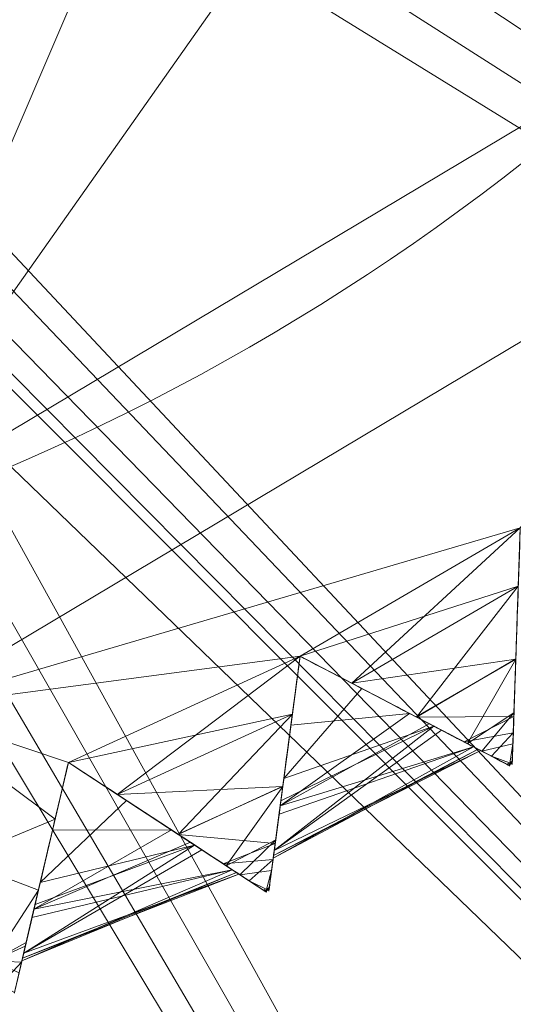
# Model space of a CAD drawing. Units: metres. Extents: x -0.224 to 0.226, y -0.225 to 0.225.
# Drawn here: x -0.032 to -0.03, y -0.038 to -0.035 of the extents above; entities that cross this region are included whole.
import ezdxf

# ---------------------------------------------------------------- set-up
doc = ezdxf.new("R2010")
doc.units = ezdxf.units.M
doc.header["$MEASUREMENT"] = 0
doc.layers.add('1', color=7, linetype='Continuous', true_color=0xffffff)

# ---------------------------------------------------------------- blocks, each defined once
blk = doc.blocks.new('a45f5acf-8370-4895-b78b-98331f2a8d6d')
at = {"layer": '1', "color": 0, "linetype": 'Continuous', "lineweight": 18}
for centre, radius in [((499.9699, -0.8062, 442.5345), 99.3412), ((499.9699, -0.8062, 441.7956), 98.6023), ((499.9699, -0.8062, 496), 58.1614), ((499.9699, -0.8062, 495.25), 57.5)]:
    blk.add_circle(centre, radius, dxfattribs=at)
blk.add_3dface([(474.7938, -52.5017, 495.25), (455.944, -37.7923, 495.25), (455.4375, -38.2178, 496), (474.5042, -53.0963, 496)], dxfattribs=at)
blk = doc.blocks.new('907f9e1d-b474-4bd2-89f1-884d454e91dd')
at = {"layer": '1', "color": 0, "linetype": 'Continuous', "lineweight": 18}
for centre, radius in [((499.9699, -0.8062, 403.0596), 55.15), ((499.9699, -0.8062, 403.0596), 54.25), ((499.9699, -0.8062, 474.5596), 46.53), ((499.9699, -0.8062, 474.2373), 45.6897)]:
    blk.add_circle(centre, radius, dxfattribs=at)
for points in [[(475.7807, -39.5675, 474.2372), (462.1063, -26.3778, 474.2372), (461.41, -26.8481, 474.5596), (475.3358, -40.2804, 474.5596)], [(464.116, -31.203, 470.6637), (462.1063, -26.3778, 474.2372), (475.7807, -39.5675, 474.2372)], [(463.674, -32.038, 470.888), (475.3358, -40.2804, 474.5596), (461.41, -26.8481, 474.5596)], [(473.4445, -43.311, 463.909), (458.4495, -28.8475, 463.909), (454.3247, -31.6332, 437.1882), (470.8094, -47.5337, 437.1882)], [(458.4495, -28.8475, 463.909), (473.4445, -43.311, 463.909), (463.0143, -32.8609, 467.7987)], [(470.8978, -47.3919, 414.754), (454.4631, -31.5397, 414.754), (455.8979, -30.5708, 445.1823), (471.8144, -45.9232, 445.1823)], [(463.5279, -32.1589, 467.4772), (471.8144, -45.9232, 445.1823), (455.8979, -30.5708, 445.1823)], [(455.0123, -31.1688, 403.0596), (471.2487, -46.8297, 403.0596), (470.7722, -47.5932, 403.0596), (454.2665, -31.6725, 403.0596)], [(471.2487, -46.8297, 403.0596), (455.0123, -31.1688, 403.0596), (454.4631, -31.5397, 414.754), (470.8978, -47.3919, 414.754)], [(475.7807, -39.5675, 474.2372), (464.4555, -31.6513, 470.5657), (464.116, -31.203, 470.6637)], [(470.8094, -47.5337, 437.1882), (454.3247, -31.6332, 437.1882), (454.2665, -31.6725, 403.0596), (470.7722, -47.5932, 403.0596)], [(464.7111, -32.0847, 470.2962), (464.4555, -31.6513, 470.5657), (475.7807, -39.5675, 474.2372)], [(475.3358, -40.2804, 474.5596), (463.674, -32.038, 470.888), (463.9649, -32.4829, 470.6804)], [(464.8526, -32.4553, 469.8858), (464.7111, -32.0847, 470.2962), (475.7807, -39.5675, 474.2372)], [(471.8144, -45.9232, 445.1823), (463.5279, -32.1589, 467.4772), (463.9249, -32.5154, 467.6811)], [(464.863, -32.7225, 469.3817), (464.8526, -32.4553, 469.8858), (475.7807, -39.5675, 474.2372)], [(475.3358, -40.2804, 474.5596), (463.9649, -32.4829, 470.6804), (464.1519, -32.8826, 470.3184)], [(471.8144, -45.9232, 445.1823), (463.9249, -32.5154, 467.6811), (464.2971, -32.7601, 468.0391)], [(464.8013, -32.8234, 469.0443), (464.863, -32.7225, 469.3817), (475.7807, -39.5675, 474.2372)], [(471.8144, -45.9232, 445.1823), (464.2971, -32.7601, 468.0391), (464.601, -32.8664, 468.511)], [(464.601, -32.8664, 468.511), (464.8013, -32.8234, 469.0443), (475.7807, -39.5675, 474.2372)], [(473.4445, -43.311, 463.909), (463.4066, -33.1789, 468.0637), (463.0143, -32.8609, 467.7987)], [(475.7807, -39.5675, 474.2372), (471.8144, -45.9232, 445.1823), (464.601, -32.8664, 468.511)], [(475.3358, -40.2804, 474.5596), (464.1519, -32.8826, 470.3184), (464.2124, -33.1931, 469.8432)], [(473.4445, -43.311, 463.909), (463.7577, -33.374, 468.4694), (463.4066, -33.1789, 468.0637)], [(475.3358, -40.2804, 474.5596), (464.2124, -33.1931, 469.8432), (464.1385, -33.3802, 469.309)], [(464.0266, -33.4248, 468.9709), (463.7577, -33.374, 468.4694), (473.4445, -43.311, 463.909)], [(473.4445, -43.311, 463.909), (464.1385, -33.3802, 469.309), (464.0266, -33.4248, 468.9709)], [(464.1385, -33.3802, 469.309), (473.4445, -43.311, 463.909), (475.3358, -40.2804, 474.5596)]]:
    blk.add_3dface(points, dxfattribs=at)
blk = doc.blocks.new('cfedd88e-9740-4022-8ea8-be99daff2341')
at = {"layer": '1', "color": 0, "linetype": 'Continuous', "lineweight": 18}
for centre, radius in [((999.9699, -0.8062, 479.1937), 224.9257), ((999.9699, -0.8062, 478.146), 224.244), ((999.9699, -0.8062, 527.664), 126.4333), ((999.9699, -0.8062, 527.6838), 126.3745), ((999.9699, -0.8062, 526.4791), 126.0352), ((999.9699, -0.8062, 526.4988), 125.9765), ((999.9699, -0.8062, 534.8465), 75.9229), ((999.9699, -0.8062, 536.0965), 75.9219)]:
    blk.add_circle(centre, radius, dxfattribs=at)
at = {"layer": '1', "color": 0, "linetype": 'Continuous', "lineweight": 18, "extrusion": (0, 2.22045e-16, -1)}
blk.add_circle((-999.9699, -0.8062, -536.0611), 35.5004, dxfattribs=at)
at = {"layer": '1', "color": 0, "linetype": 'Continuous', "lineweight": 18}
blk.add_open_spline([(959.8823, -110.4451, 530.565), (974.234, -115.6925, 530.565), (1005.0188, -120.4758, 530.565), (1050.4306, -109.4354, 530.565), (1088.1592, -81.8552, 530.565), (1112.4634, -41.9375, 530.565), (1119.6394, 4.2428, 530.565), (1108.599, 49.6545, 530.565), (1081.0188, 87.3831, 530.565), (1041.1012, 111.6873, 530.565), (994.9209, 118.8633, 530.565), (949.5091, 107.8229, 530.565), (911.7805, 80.2428, 530.565), (887.4763, 40.3251, 530.565), (880.3003, -5.8552, 530.565), (891.3407, -51.2669, 530.565), (918.9209, -88.9956, 530.565), (945.5306, -105.1976, 530.565), (959.8823, -110.4451, 530.565)], degree=3, dxfattribs=at)
blk.add_rational_spline([(959.9914, -110.1468, 529.356), (998.6491, -124.2813, 529.356), (1057.0703, -123.7291, 529.356), (1095.1759, -79.4424, 529.356), (1123.4449, -2.127, 529.356), (1122.8928, 56.2942, 529.356), (1078.606, 94.3998, 529.356), (1001.2906, 122.6688, 529.356), (942.8694, 122.1167, 529.356), (904.7638, 77.83, 529.356), (876.4948, 0.5145, 529.356), (877.0469, -57.9067, 529.356), (921.3337, -96.0123, 529.356), (959.9914, -110.1468, 529.356)], [0.585786437627, 0.585786437627, 0.552284749831, 0.585786437627, 0.585786437627, 0.552284749831, 0.585786437627, 0.585786437627, 0.552284749831, 0.585786437627, 0.585786437627, 0.552284749831, 0.585786437627, 0.585786437627], degree=4, knots=[0, 0, 0, 0, 0, 0.25, 0.25, 0.25, 0.5, 0.5, 0.5, 0.75, 0.75, 0.75, 1, 1, 1, 1, 1], dxfattribs=at)
for points in [[(984.9103, -31.5683, 534.81), (966.5873, -68.9964, 534.8465), (965.7523, -33.3409, 534.8214)], [(997.2089, -76.679, 534.8465), (966.5873, -68.9964, 534.8465), (984.9103, -31.5683, 534.81), (998.7243, -35.034, 534.81)], [(965.7523, -33.3409, 536.0714), (966.5878, -68.9954, 536.0965), (984.3607, -32.691, 536.0611)], [(998.6789, -36.2832, 536.0611), (984.3607, -32.691, 536.0611), (966.5878, -68.9954, 536.0965), (997.2089, -76.6779, 536.0965)]]:
    blk.add_3dface(points, dxfattribs=at)
blk = doc.blocks.new('1e3248b0-dac6-4352-a495-1e6f4f690873')
at = {"color": 0, "lineweight": 25, "xscale": 0.001, "yscale": 0.001, "zscale": 0.001}
for name, p in [('cfedd88e-9740-4022-8ea8-be99daff2341', (0.2249559, -0.2235943, 0)), ('a45f5acf-8370-4895-b78b-98331f2a8d6d', (0.7249559, -0.2235943, 0)), ('907f9e1d-b474-4bd2-89f1-884d454e91dd', (0.7249559, -0.2235943, 0))]:
    blk.add_blockref(name, p, dxfattribs=at)
blk = doc.blocks.new('6896f80e-dcb8-47bf-825c-6aa3a1b4f251')
at = {"layer": '1', "color": 0, "linetype": 'Continuous', "lineweight": 18, "extrusion": (0, -1, -2.22045e-16)}
for p, q in [((-32.0303, -37.7585, 546.3596), (-32.0303, -37.7585, 546.3635)), ((-32.0303, -37.7585, 548.7557), (-32.0303, -37.7585, 548.7596)), ((-32.7352, -38.0814, 546.3596), (-32.7352, -38.0814, 546.3635)), ((-32.7352, -38.0814, 548.7557), (-32.7352, -38.0814, 548.7596))]:
    blk.add_line(p, q, dxfattribs=at)
at = {"layer": '1', "color": 0, "linetype": 'Continuous', "lineweight": 18, "extrusion": (-1.58889e-33, 2.22045e-16, -1)}
blk.add_circle((0.0301, -0.8062, -4.5), 105, dxfattribs=at)
at = {"layer": '1', "color": 0, "linetype": 'Continuous', "lineweight": 18}
for centre, radius in [((-0.0301, -0.8062, 0), 105), ((-0.0301, -0.8062, 4.5), 103.5), ((-0.0301, -0.8062, 0), 103.5), ((-0.0301, -0.8062, 6.5), 103)]:
    blk.add_circle(centre, radius, dxfattribs=at)
at = {"layer": '1', "color": 0, "linetype": 'Continuous', "lineweight": 18, "extrusion": (-1.56482e-34, 2.22045e-16, -1)}
blk.add_circle((0.0301, -0.8062, -5), 103, dxfattribs=at)
at = {"layer": '1', "color": 0, "linetype": 'Continuous', "lineweight": 18, "extrusion": (-1.94234e-31, 2.22045e-16, -1)}
for centre in [(35.6689, -30.7463, -549.0596), (35.6689, -30.7463, -546.0596), (35.6689, -30.7463, -545.0596), (35.6689, -30.7463, -550.0596)]:
    blk.add_circle(centre, 7, dxfattribs=at)
at = {"layer": '1', "color": 0, "linetype": 'Continuous', "lineweight": 18}
for points, knots in [([(-31.3605, -37.3681, 548.7596), (-31.3656, -37.5172, 548.6679), (-31.3703, -37.6548, 548.5523), (-31.378, -37.8799, 548.2827), (-31.381, -37.9702, 548.124), (-31.3845, -38.0729, 547.8078), (-31.3853, -38.0944, 547.6476), (-31.3847, -38.0783, 547.3481), (-31.3836, -38.0455, 547.2044), (-31.3799, -37.9366, 546.9376), (-31.3773, -37.8591, 546.8114), (-31.3703, -37.6542, 546.5664), (-31.3656, -37.5169, 546.4511), (-31.3605, -37.3681, 546.3596)], [0, 0, 0, 0, 0.180459, 0.180459, 0.362581, 0.362581, 0.523894, 0.523894, 0.671453, 0.671453, 0.820037, 0.820037, 1, 1, 1, 1]), ([(-31.3605, -37.3681, 548.7557), (-31.3654, -37.5117, 548.6474), (-31.3698, -37.641, 548.5157), (-31.3768, -37.8452, 548.2184), (-31.3794, -37.9222, 548.0479), (-31.3821, -38.0003, 547.7122), (-31.3824, -38.0087, 547.5432), (-31.3809, -37.9673, 547.228), (-31.3794, -37.9207, 547.077), (-31.3747, -37.7827, 546.797), (-31.3715, -37.6887, 546.6653), (-31.3655, -37.5144, 546.4829), (-31.3631, -37.4433, 546.4202), (-31.3605, -37.3681, 546.3635)], [0, 0, 0, 0, 0.193428, 0.193428, 0.38842, 0.38842, 0.564828, 0.564828, 0.730115, 0.730115, 0.899738, 0.899738, 1, 1, 1, 1]), ([(-32.0303, -37.7585, 548.7596), (-32.05, -37.9064, 548.6679), (-32.0681, -38.0429, 548.5522), (-32.0978, -38.2662, 548.2827), (-32.1098, -38.3557, 548.124), (-32.1233, -38.4576, 547.8078), (-32.1261, -38.4789, 547.6475), (-32.124, -38.4629, 547.3481), (-32.1197, -38.4303, 547.2044), (-32.1053, -38.3224, 546.9376), (-32.0951, -38.2455, 546.8114), (-32.0681, -38.0423, 546.5664), (-32.05, -37.9061, 546.4511), (-32.0303, -37.7585, 546.3596)], [0, 0, 0, 0, 0.180461, 0.180461, 0.362583, 0.362583, 0.523895, 0.523895, 0.671455, 0.671455, 0.820039, 0.820039, 1, 1, 1, 1]), ([(-32.0303, -37.7585, 548.7557), (-32.0493, -37.9009, 548.6474), (-32.0663, -38.0292, 548.5157), (-32.0933, -38.2317, 548.2184), (-32.1034, -38.3081, 548.0479), (-32.1137, -38.3855, 547.7122), (-32.1148, -38.3939, 547.5432), (-32.1094, -38.3529, 547.228), (-32.1032, -38.3066, 547.077), (-32.085, -38.1697, 546.797), (-32.0726, -38.0765, 546.6653), (-32.0496, -37.9036, 546.4829), (-32.0402, -37.8331, 546.4202), (-32.0303, -37.7585, 546.3635)], [0, 0, 0, 0, 0.193431, 0.193431, 0.388422, 0.388422, 0.56483, 0.56483, 0.730117, 0.730117, 0.89974, 0.89974, 1, 1, 1, 1]), ([(-32.0303, -37.7585, 546.3596), (-31.898, -37.8276, 546.4513), (-31.776, -37.8913, 546.5669), (-31.5763, -37.9956, 546.8365), (-31.4963, -38.0374, 546.9951), (-31.4052, -38.085, 547.3114), (-31.3861, -38.0949, 547.4716), (-31.4004, -38.0875, 547.771), (-31.4295, -38.0722, 547.9148), (-31.5261, -38.0218, 548.1816), (-31.5948, -37.9859, 548.3078), (-31.7766, -37.891, 548.5527), (-31.8983, -37.8274, 548.6681), (-32.0303, -37.7585, 548.7596)], [0, 0, 0, 0, 0.180463, 0.180463, 0.362584, 0.362584, 0.523897, 0.523897, 0.671456, 0.671456, 0.820041, 0.820041, 1, 1, 1, 1]), ([(-32.0303, -37.7585, 546.3635), (-31.9029, -37.825, 546.4718), (-31.7883, -37.8849, 546.6035), (-31.6072, -37.9795, 546.9008), (-31.5388, -38.0152, 547.0712), (-31.4696, -38.0513, 547.407), (-31.4621, -38.0552, 547.576), (-31.4988, -38.036, 547.8912), (-31.5402, -38.0144, 548.0422), (-31.6626, -37.9505, 548.3221), (-31.746, -37.907, 548.4538), (-31.9006, -37.8262, 548.6362), (-31.9636, -37.7933, 548.699), (-32.0303, -37.7585, 548.7557)], [0, 0, 0, 0, 0.193433, 0.193433, 0.388424, 0.388424, 0.564832, 0.564832, 0.730119, 0.730119, 0.899742, 0.899742, 1, 1, 1, 1]), ([(-32.7352, -38.0814, 548.7596), (-32.7692, -38.2267, 548.6679), (-32.8007, -38.3607, 548.5522), (-32.8521, -38.58, 548.2827), (-32.8727, -38.6679, 548.124), (-32.8962, -38.768, 547.8078), (-32.9011, -38.7889, 547.6475), (-32.8975, -38.7732, 547.3481), (-32.8899, -38.7412, 547.2044), (-32.8651, -38.6352, 546.9376), (-32.8474, -38.5597, 546.8114), (-32.8005, -38.3601, 546.5664), (-32.7692, -38.2264, 546.4511), (-32.7352, -38.0814, 546.3596)], [0, 0, 0, 0, 0.180462, 0.180462, 0.362584, 0.362584, 0.523896, 0.523896, 0.671456, 0.671456, 0.82004, 0.82004, 1, 1, 1, 1]), ([(-32.7352, -38.0814, 548.7557), (-32.768, -38.2213, 548.6474), (-32.7975, -38.3472, 548.5157), (-32.8442, -38.5461, 548.2184), (-32.8618, -38.6212, 548.0479), (-32.8796, -38.6972, 547.7122), (-32.8816, -38.7055, 547.5432), (-32.8721, -38.6651, 547.228), (-32.8614, -38.6197, 547.077), (-32.8299, -38.4852, 546.797), (-32.8084, -38.3937, 546.6653), (-32.7686, -38.2238, 546.4829), (-32.7523, -38.1546, 546.4202), (-32.7352, -38.0814, 546.3635)], [0, 0, 0, 0, 0.193432, 0.193432, 0.388423, 0.388423, 0.564831, 0.564831, 0.730118, 0.730118, 0.899741, 0.899741, 1, 1, 1, 1]), ([(-32.7352, -38.0814, 546.3596), (-32.6103, -38.1631, 546.4513), (-32.4951, -38.2384, 546.5669), (-32.3066, -38.3618, 546.8365), (-32.231, -38.4112, 546.9951), (-32.145, -38.4675, 547.3114), (-32.127, -38.4793, 547.4716), (-32.1405, -38.4705, 547.771), (-32.168, -38.4525, 547.9148), (-32.2592, -38.3928, 548.1816), (-32.324, -38.3504, 548.3078), (-32.4956, -38.2381, 548.5527), (-32.6105, -38.1629, 548.6681), (-32.7352, -38.0814, 548.7596)], [0, 0, 0, 0, 0.180462, 0.180462, 0.362584, 0.362584, 0.523896, 0.523896, 0.671456, 0.671456, 0.82004, 0.82004, 1, 1, 1, 1]), ([(-32.7352, -38.0814, 546.3635), (-32.6149, -38.16, 546.4718), (-32.5067, -38.2309, 546.6035), (-32.3357, -38.3427, 546.9008), (-32.2712, -38.385, 547.0712), (-32.2058, -38.4277, 547.407), (-32.1988, -38.4324, 547.576), (-32.2334, -38.4097, 547.8912), (-32.2725, -38.3841, 548.0422), (-32.388, -38.3085, 548.3221), (-32.4667, -38.257, 548.4538), (-32.6127, -38.1615, 548.6362), (-32.6722, -38.1226, 548.699), (-32.7352, -38.0814, 548.7557)], [0, 0, 0, 0, 0.193432, 0.193432, 0.388423, 0.388423, 0.564831, 0.564831, 0.730118, 0.730118, 0.899741, 0.899741, 1, 1, 1, 1])]:
    blk.add_open_spline(points, degree=3, knots=knots, dxfattribs=at)
for points in [[(-24.5132, -1.1592, 5), (-24.1258, -2.345, 5), (-89.1477, -52.4498, 5), (-102.4484, -11.7376, 5)], [(-23.5339, -3.0735, 6.5), (-24.2688, -2.0655, 6.5), (-97.9376, -32.7927, 6.5), (-76.463, -69.8499, 6.5)], [(-24.1258, -2.345, 5), (-23.2896, -3.2707, 5), (-60.4378, -84.2324, 5), (-89.1477, -52.4498, 5)], [(-76.463, -69.8499, 6.5), (-41.7725, -94.9688, 6.5), (-22.4526, -3.6955, 6.5), (-23.5339, -3.0735, 6.5)], [(8.9904, -21.8383, 5), (-60.4378, -84.2324, 5), (-20.9017, -3.7743, 5), (-19.7629, -3.2651, 5)], [(-60.4378, -84.2324, 5), (-23.2896, -3.2707, 5), (-22.1491, -3.7763, 5)], [(-41.7725, -94.9688, 6.5), (0.1357, -103.8061, 6.5), (-21.2117, -3.8239, 6.5), (-22.4526, -3.6955, 6.5)], [(-22.1491, -3.7763, 5), (-20.9017, -3.7743, 5), (-60.4378, -84.2324, 5)], [(-21.2828, -101.5898, 5), (-60.4378, -84.2324, 5), (8.9904, -21.8383, 5), (10.1308, -22.3439, 5)], [(-29.3144, -27.8102, 550.0596), (-31.058, -25.4794, 550.0596), (-33.5988, -24.0594, 550.0596), (-33.4131, -37.3728, 550.0596)], [(-33.4131, -37.3728, 550.0596), (-28.6696, -30.6486, 550.0596), (-29.3144, -27.8102, 550.0596)], [(-34.8811, -32.6929, 533.0596), (-34.1574, -32.2042, 533.0596), (-28.5244, -29.9227, 533.0596), (-38.4781, -38.2848, 533.0596)], [(-38.4781, -38.2848, 535.0596), (-28.5244, -29.9227, 535.0596), (-34.1574, -32.2042, 535.0596), (-34.8811, -32.6929, 535.0596)], [(-38.4781, -38.2848, 533.0596), (-28.5244, -29.9227, 533.0596), (-28.5244, -29.9227, 535.0596), (-38.4781, -38.2848, 535.0596)], [(-33.4131, -37.3728, 550.0596), (-30.9129, -35.8824, 550.0596), (-29.235, -33.504, 550.0596), (-28.6696, -30.6486, 550.0596)], [(-32.4416, -34.2315, 545.0596), (-31.303, -32.6176, 545.0596), (-29.235, -33.504, 545.0596), (-30.9129, -35.8824, 545.0596)], [(-34.1382, -35.2429, 545.0596), (-32.4416, -34.2315, 545.0596), (-30.9129, -35.8824, 545.0596), (-33.4131, -37.3728, 545.0596)], [(-30.9129, -35.8824, 545.0596), (-30.9129, -35.8824, 546.0596), (-33.4131, -37.3728, 546.0596), (-33.4131, -37.3728, 545.0596)], [(-30.9129, -35.8824, 549.0596), (-30.9129, -35.8824, 550.0596), (-33.4131, -37.3728, 550.0596), (-33.4131, -37.3728, 549.0596)], [(-33.4131, -37.3728, 546.0596), (-30.9129, -35.8824, 546.0596), (-30.5228, -36.3036, 546.1738), (-33.2281, -37.9163, 546.1738)], [(-33.2281, -37.9163, 548.9454), (-30.5228, -36.3036, 548.9454), (-30.9129, -35.8824, 549.0596), (-33.4131, -37.3728, 549.0596)], [(-31.3605, -37.3681, 548.7596), (-30.5228, -36.3036, 548.9454), (-33.2281, -37.9163, 548.9454)], [(-33.2281, -37.9163, 546.1738), (-30.5228, -36.3036, 546.1738), (-31.3605, -37.3681, 546.3596)], [(-31.3605, -37.3681, 548.7596), (-33.2281, -37.9163, 548.9454), (-32.0303, -37.7585, 548.7596)], [(-32.0303, -37.7585, 546.3596), (-33.2281, -37.9163, 546.1738), (-31.3605, -37.3681, 546.3596)], [(-31.3605, -37.3681, 548.7596), (-32.0303, -37.7585, 548.7596), (-31.8728, -37.8407, 548.6076)], [(-32.0303, -37.7585, 546.3596), (-31.3605, -37.3681, 546.3596), (-31.3666, -37.5456, 546.5116)], [(-31.8728, -37.8407, 548.6076), (-31.3666, -37.5456, 548.6075), (-31.3605, -37.3681, 548.7596)], [(-31.3666, -37.5456, 546.5116), (-31.8729, -37.8407, 546.5116), (-32.0303, -37.7585, 546.3596)], [(-31.6765, -37.9433, 546.7013), (-31.8729, -37.8407, 546.5116), (-31.3666, -37.5456, 546.5116)], [(-31.3741, -37.767, 548.4179), (-31.3666, -37.5456, 548.6075), (-31.8728, -37.8407, 548.6076)], [(-31.6765, -37.9433, 546.7013), (-31.3666, -37.5456, 546.5116), (-31.3741, -37.7663, 546.7005)], [(-31.3677, -37.5794, 546.551), (-31.377, -37.8526, 546.9389), (-31.3818, -37.9913, 547.0715), (-31.3741, -37.7663, 546.7005)], [(-31.3741, -37.767, 548.4179), (-31.3829, -38.0246, 547.9565), (-31.3808, -37.9632, 547.8718), (-31.3733, -37.7428, 548.3674)], [(-32.0303, -37.7585, 548.7596), (-33.2281, -37.9163, 548.9454), (-32.7352, -38.0814, 548.7596)], [(-32.7352, -38.0814, 546.3596), (-33.2281, -37.9163, 546.1738), (-32.0303, -37.7585, 546.3596)], [(-32.0303, -37.7585, 548.7596), (-32.7352, -38.0814, 548.7596), (-32.5865, -38.1786, 548.6076)], [(-32.7352, -38.0814, 546.3596), (-32.0303, -37.7585, 546.3596), (-32.0538, -37.9346, 546.5116)], [(-32.5865, -38.1786, 548.6076), (-32.0537, -37.9345, 548.6075), (-32.0303, -37.7585, 548.7596)], [(-32.0798, -38.1302, 548.3674), (-32.0303, -37.7585, 548.7557), (-32.0303, -37.7585, 548.7596), (-32.083, -38.1542, 548.4179)], [(-32.0829, -38.1535, 546.7005), (-32.0303, -37.7585, 546.3596), (-32.0303, -37.7585, 546.3635), (-32.0582, -37.9681, 546.551)], [(-31.8429, -37.8564, 548.5681), (-32.0303, -37.7585, 548.7557), (-32.0798, -38.1302, 548.3674)], [(-32.0582, -37.9681, 546.551), (-32.0303, -37.7585, 546.3635), (-31.698, -37.9321, 546.7518)], [(-31.6771, -37.9429, 548.4187), (-32.0303, -37.7585, 548.7596), (-32.0303, -37.7585, 548.7557), (-31.8429, -37.8564, 548.5681)], [(-31.698, -37.9321, 546.7518), (-32.0303, -37.7585, 546.3635), (-32.0303, -37.7585, 546.3596), (-31.6765, -37.9433, 546.7013)], [(-31.3741, -37.767, 548.4179), (-31.8728, -37.8407, 548.6076), (-31.6771, -37.9429, 548.4187)], [(-31.3741, -37.767, 548.4179), (-31.6771, -37.9429, 548.4187), (-31.5214, -38.0242, 548.1292)], [(-31.6765, -37.9433, 546.7013), (-31.3741, -37.7663, 546.7005), (-31.3801, -37.9418, 546.99)], [(-31.5214, -38.0242, 548.1292), (-31.3797, -37.9305, 548.1251), (-31.3741, -37.767, 548.4179)], [(-31.6238, -37.9708, 548.2174), (-31.8429, -37.8564, 548.5681), (-32.0798, -38.1302, 548.3674)], [(-31.8429, -37.8564, 548.5681), (-31.6006, -37.9829, 548.1803), (-31.4776, -38.0471, 548.0476), (-31.6771, -37.9429, 548.4187)], [(-31.377, -37.8526, 546.9389), (-31.3816, -37.9874, 547.3807), (-31.385, -38.086, 547.4914), (-31.3818, -37.9913, 547.0715)], [(-32.7757, -38.2543, 548.6075), (-32.7352, -38.0814, 548.7596), (-33.2281, -37.9163, 548.9454)], [(-33.2281, -37.9163, 548.9454), (-33.0713, -38.3769, 548.6202), (-32.7757, -38.2543, 548.6075)], [(-33.2281, -37.9163, 546.1738), (-32.7352, -38.0814, 546.3596), (-32.7757, -38.2543, 546.5116)], [(-32.7757, -38.2543, 546.5116), (-33.0713, -38.3769, 546.4989), (-33.2281, -37.9163, 546.1738)], [(-31.3797, -37.9305, 548.1251), (-31.5214, -38.0242, 548.1292), (-31.4776, -38.0471, 548.0476)], [(-31.4776, -38.0471, 548.0476), (-31.3829, -38.0246, 547.9565), (-31.3797, -37.9305, 548.1251)], [(-32.0538, -37.9346, 546.5116), (-32.5866, -38.1786, 546.5116), (-32.7352, -38.0814, 546.3596)], [(-32.4011, -38.3, 546.7013), (-32.5866, -38.1786, 546.5116), (-32.0538, -37.9346, 546.5116)], [(-32.083, -38.1542, 548.4179), (-32.0537, -37.9345, 548.6075), (-32.5865, -38.1786, 548.6076)], [(-32.4011, -38.3, 546.7013), (-32.0538, -37.9346, 546.5116), (-32.0829, -38.1535, 546.7005)], [(-32.0908, -38.2131, 546.9018), (-32.0582, -37.9681, 546.551), (-31.698, -37.9321, 546.7518)], [(-31.698, -37.9321, 546.7518), (-31.6373, -37.9637, 546.9055), (-32.0908, -38.2131, 546.9018)], [(-31.6765, -37.9433, 546.7013), (-31.448, -38.0626, 547.1627), (-31.5025, -38.0341, 547.2474), (-31.698, -37.9321, 546.7518)], [(-31.3801, -37.9418, 546.99), (-31.5315, -38.019, 546.994), (-31.6765, -37.9433, 546.7013)], [(-31.5315, -38.019, 546.994), (-31.3801, -37.9418, 546.99), (-31.3818, -37.9913, 547.0715)], [(-32.0582, -37.9681, 546.551), (-32.0942, -38.2391, 546.9389), (-32.1125, -38.3766, 547.0715), (-32.0829, -38.1535, 546.7005)], [(-32.1088, -38.3487, 547.8718), (-31.6006, -37.9829, 548.1803), (-31.6238, -37.9708, 548.2174)], [(-31.6238, -37.9708, 548.2174), (-32.0888, -38.198, 548.2136), (-32.1088, -38.3487, 547.8718)], [(-31.481, -38.0453, 547.7385), (-31.6006, -37.9829, 548.1803), (-32.1088, -38.3487, 547.8718)], [(-32.0908, -38.2131, 546.9018), (-31.6373, -37.9637, 546.9055), (-31.5025, -38.0341, 547.2474)], [(-32.0798, -38.1302, 548.3674), (-32.0888, -38.198, 548.2136), (-31.6238, -37.9708, 548.2174)], [(-31.6006, -37.9829, 548.1803), (-31.481, -38.0453, 547.7385), (-31.3936, -38.091, 547.6278), (-31.4776, -38.0471, 548.0476)], [(-31.3816, -37.9874, 547.3807), (-31.3808, -37.9632, 547.8718), (-31.3829, -38.0246, 547.9565), (-31.385, -38.086, 547.4914)], [(-31.3818, -37.9913, 547.0715), (-31.448, -38.0626, 547.1627), (-31.5315, -38.019, 546.994)], [(-31.448, -38.0626, 547.1627), (-31.3818, -37.9913, 547.0715), (-31.385, -38.086, 547.4914)], [(-32.112, -38.3727, 547.3807), (-32.0942, -38.2391, 546.9389), (-31.5025, -38.0341, 547.2474)], [(-31.5025, -38.0341, 547.2474), (-31.4888, -38.0413, 547.5603), (-32.112, -38.3727, 547.3807)], [(-31.4888, -38.0413, 547.5603), (-32.1109, -38.364, 547.5589), (-32.112, -38.3727, 547.3807)], [(-32.1109, -38.364, 547.5589), (-31.4888, -38.0413, 547.5603), (-31.481, -38.0453, 547.7385)], [(-32.1088, -38.3487, 547.8718), (-32.1109, -38.364, 547.5589), (-31.481, -38.0453, 547.7385)], [(-31.5025, -38.0341, 547.2474), (-32.0942, -38.2391, 546.9389), (-32.0908, -38.2131, 546.9018)], [(-31.481, -38.0453, 547.7385), (-31.5025, -38.0341, 547.2474), (-31.448, -38.0626, 547.1627), (-31.3936, -38.091, 547.6278)], [(-31.3829, -38.0246, 547.9565), (-31.4776, -38.0471, 548.0476), (-31.3936, -38.091, 547.6278)], [(-31.3936, -38.091, 547.6278), (-31.3847, -38.0772, 547.5586), (-31.3829, -38.0246, 547.9565)], [(-31.385, -38.086, 547.4914), (-31.4014, -38.0869, 547.5606), (-31.448, -38.0626, 547.1627)], [(-31.3936, -38.091, 547.6278), (-31.4014, -38.0869, 547.5606), (-31.3847, -38.0772, 547.5586)], [(-31.385, -38.086, 547.4914), (-31.3847, -38.0772, 547.5586), (-31.4014, -38.0869, 547.5606)], [(-32.8208, -38.4464, 548.3674), (-32.7352, -38.0814, 548.7557), (-32.7352, -38.0814, 548.7596), (-32.8263, -38.47, 548.4179)], [(-32.8262, -38.4693, 546.7005), (-32.7352, -38.0814, 546.3596), (-32.7352, -38.0814, 546.3635), (-32.7835, -38.2872, 546.551)], [(-32.5582, -38.1971, 548.5681), (-32.7352, -38.0814, 548.7557), (-32.8208, -38.4464, 548.3674)], [(-32.7835, -38.2872, 546.551), (-32.7352, -38.0814, 546.3635), (-32.4214, -38.2867, 546.7518)], [(-32.4017, -38.2996, 548.4187), (-32.7352, -38.0814, 548.7596), (-32.7352, -38.0814, 548.7557), (-32.5582, -38.1971, 548.5681)], [(-32.4214, -38.2867, 546.7518), (-32.7352, -38.0814, 546.3635), (-32.7352, -38.0814, 546.3596), (-32.4011, -38.3, 546.7013)], [(-32.083, -38.1542, 548.4179), (-32.1169, -38.4097, 547.9565), (-32.1088, -38.3487, 547.8718), (-32.0798, -38.1302, 548.3674)], [(-32.083, -38.1542, 548.4179), (-32.5865, -38.1786, 548.6076), (-32.4017, -38.2996, 548.4187)], [(-32.083, -38.1542, 548.4179), (-32.4017, -38.2996, 548.4187), (-32.2548, -38.3957, 548.1292)], [(-32.4011, -38.3, 546.7013), (-32.0829, -38.1535, 546.7005), (-32.106, -38.3276, 546.99)], [(-32.2548, -38.3957, 548.1292), (-32.1045, -38.3163, 548.1251), (-32.083, -38.1542, 548.4179)], [(-32.3514, -38.3325, 548.2174), (-32.5582, -38.1971, 548.5681), (-32.8208, -38.4464, 548.3674)], [(-32.5582, -38.1971, 548.5681), (-32.3295, -38.3468, 548.1803), (-32.2134, -38.4228, 548.0476), (-32.4017, -38.2996, 548.4187)], [(-33.0713, -38.3769, 546.4989), (-32.7757, -38.2543, 546.5116), (-32.8262, -38.4693, 546.7005)], [(-32.8263, -38.47, 548.4179), (-32.7757, -38.2543, 548.6075), (-33.0713, -38.3769, 548.6202)], [(-32.0942, -38.2391, 546.9389), (-32.112, -38.3727, 547.3807), (-32.125, -38.4706, 547.4914), (-32.1125, -38.3766, 547.0715)], [(-32.7835, -38.2872, 546.551), (-32.8459, -38.5533, 546.9389), (-32.8776, -38.6884, 547.0715), (-32.8262, -38.4693, 546.7005)], [(-32.8399, -38.5279, 546.9018), (-32.7835, -38.2872, 546.551), (-32.4214, -38.2867, 546.7518)], [(-32.4214, -38.2867, 546.7518), (-32.3642, -38.3241, 546.9055), (-32.8399, -38.5279, 546.9018)], [(-32.4011, -38.3, 546.7013), (-32.1855, -38.4411, 547.1627), (-32.2369, -38.4074, 547.2474), (-32.4214, -38.2867, 546.7518)], [(-32.106, -38.3276, 546.99), (-32.2643, -38.3895, 546.994), (-32.4011, -38.3, 546.7013)], [(-32.1045, -38.3163, 548.1251), (-32.2548, -38.3957, 548.1292), (-32.2134, -38.4228, 548.0476)], [(-32.2134, -38.4228, 548.0476), (-32.1169, -38.4097, 547.9565), (-32.1045, -38.3163, 548.1251)], [(-32.8711, -38.6611, 547.8718), (-32.3295, -38.3468, 548.1803), (-32.3514, -38.3325, 548.2174)], [(-32.3514, -38.3325, 548.2174), (-32.8364, -38.513, 548.2136), (-32.8711, -38.6611, 547.8718)], [(-32.2166, -38.4207, 547.7385), (-32.3295, -38.3468, 548.1803), (-32.8711, -38.6611, 547.8718)], [(-32.8399, -38.5279, 546.9018), (-32.3642, -38.3241, 546.9055), (-32.2369, -38.4074, 547.2474)], [(-32.8208, -38.4464, 548.3674), (-32.8364, -38.513, 548.2136), (-32.3514, -38.3325, 548.2174)], [(-32.3295, -38.3468, 548.1803), (-32.2166, -38.4207, 547.7385), (-32.1341, -38.4747, 547.6278), (-32.2134, -38.4228, 548.0476)], [(-32.2643, -38.3895, 546.994), (-32.106, -38.3276, 546.99), (-32.1125, -38.3766, 547.0715)], [(-32.112, -38.3727, 547.3807), (-32.1088, -38.3487, 547.8718), (-32.1169, -38.4097, 547.9565), (-32.125, -38.4706, 547.4914)], [(-32.9665, -38.6847, 546.9856), (-33.0713, -38.3769, 546.4989), (-32.8262, -38.4693, 546.7005)], [(-32.8263, -38.47, 548.4179), (-33.0713, -38.3769, 548.6202), (-32.9665, -38.6847, 548.1336)], [(-32.1125, -38.3766, 547.0715), (-32.1855, -38.4411, 547.1627), (-32.2643, -38.3895, 546.994)], [(-32.1855, -38.4411, 547.1627), (-32.1125, -38.3766, 547.0715), (-32.125, -38.4706, 547.4914)], [(-32.8767, -38.6847, 547.3807), (-32.8459, -38.5533, 546.9389), (-32.2369, -38.4074, 547.2474)], [(-32.2369, -38.4074, 547.2474), (-32.224, -38.4159, 547.5603), (-32.8767, -38.6847, 547.3807)], [(-32.2369, -38.4074, 547.2474), (-32.8459, -38.5533, 546.9389), (-32.8399, -38.5279, 546.9018)], [(-32.2166, -38.4207, 547.7385), (-32.2369, -38.4074, 547.2474), (-32.1855, -38.4411, 547.1627), (-32.1341, -38.4747, 547.6278)], [(-32.224, -38.4159, 547.5603), (-32.8747, -38.6761, 547.5589), (-32.8767, -38.6847, 547.3807)], [(-32.8747, -38.6761, 547.5589), (-32.224, -38.4159, 547.5603), (-32.2166, -38.4207, 547.7385)], [(-32.8711, -38.6611, 547.8718), (-32.8747, -38.6761, 547.5589), (-32.2166, -38.4207, 547.7385)], [(-32.1169, -38.4097, 547.9565), (-32.2134, -38.4228, 548.0476), (-32.1341, -38.4747, 547.6278)], [(-32.1341, -38.4747, 547.6278), (-32.1239, -38.4618, 547.5586), (-32.1169, -38.4097, 547.9565)], [(-32.8262, -38.4693, 546.7005), (-32.8663, -38.6403, 546.99), (-32.9665, -38.6847, 546.9856)], [(-32.8263, -38.47, 548.4179), (-32.8852, -38.7209, 547.9565), (-32.8711, -38.6611, 547.8718), (-32.8208, -38.4464, 548.3674)], [(-32.125, -38.4706, 547.4914), (-32.1415, -38.4699, 547.5606), (-32.1855, -38.4411, 547.1627)], [(-32.125, -38.4706, 547.4914), (-32.1239, -38.4618, 547.5586), (-32.1415, -38.4699, 547.5606)], [(-32.1341, -38.4747, 547.6278), (-32.1415, -38.4699, 547.5606), (-32.1239, -38.4618, 547.5586)], [(-32.9665, -38.6847, 548.1336), (-32.8637, -38.6292, 548.1251), (-32.8263, -38.47, 548.4179)], [(-32.8459, -38.5533, 546.9389), (-32.8767, -38.6847, 547.3807), (-32.8992, -38.7807, 547.4914), (-32.8776, -38.6884, 547.0715)], [(-32.8852, -38.7209, 547.9565), (-32.8637, -38.6292, 548.1251), (-32.9665, -38.6847, 548.1336)], [(-32.9665, -38.6847, 546.9856), (-32.8663, -38.6403, 546.99), (-32.8776, -38.6884, 547.0715)], [(-32.8767, -38.6847, 547.3807), (-32.8711, -38.6611, 547.8718), (-32.8852, -38.7209, 547.9565), (-32.8992, -38.7807, 547.4914)], [(-32.9418, -38.7572, 547.3051), (-32.9665, -38.6847, 546.9856), (-32.8776, -38.6884, 547.0715)], [(-32.9418, -38.7572, 547.3051), (-32.8776, -38.6884, 547.0715), (-32.8992, -38.7807, 547.4914)]]:
    blk.add_3dface(points, dxfattribs=at)
blk = doc.blocks.new('c44d387c-82b7-457f-9ab8-8521818bf3f8')
at = {"color": 250, "true_color": 0x181818}
blk.add_blockref('1e3248b0-dac6-4352-a495-1e6f4f690873', (-1, 0), dxfattribs=at)
at = {"color": 250, "lineweight": 25, "true_color": 0x181818, "xscale": 0.001, "yscale": 0.001, "zscale": 0.001}
blk.add_blockref('6896f80e-dcb8-47bf-825c-6aa3a1b4f251', (0.2249559, -0.2235943, 0), dxfattribs=at)
blk = doc.blocks.new('XCAD-2ECD1B4F-5206-4D95-B6A5-77B280008FF4', base_point=(-0.2235861, 0.2244006))
blk.add_blockref('c44d387c-82b7-457f-9ab8-8521818bf3f8', (-0.2235861, 0.2244006, 0))

msp = doc.modelspace()

# ---------------------------------------------------------------- block references
msp.add_blockref('XCAD-2ECD1B4F-5206-4D95-B6A5-77B280008FF4', (-0.2235861, 0.2244006))

doc.saveas('drawing.dxf')
